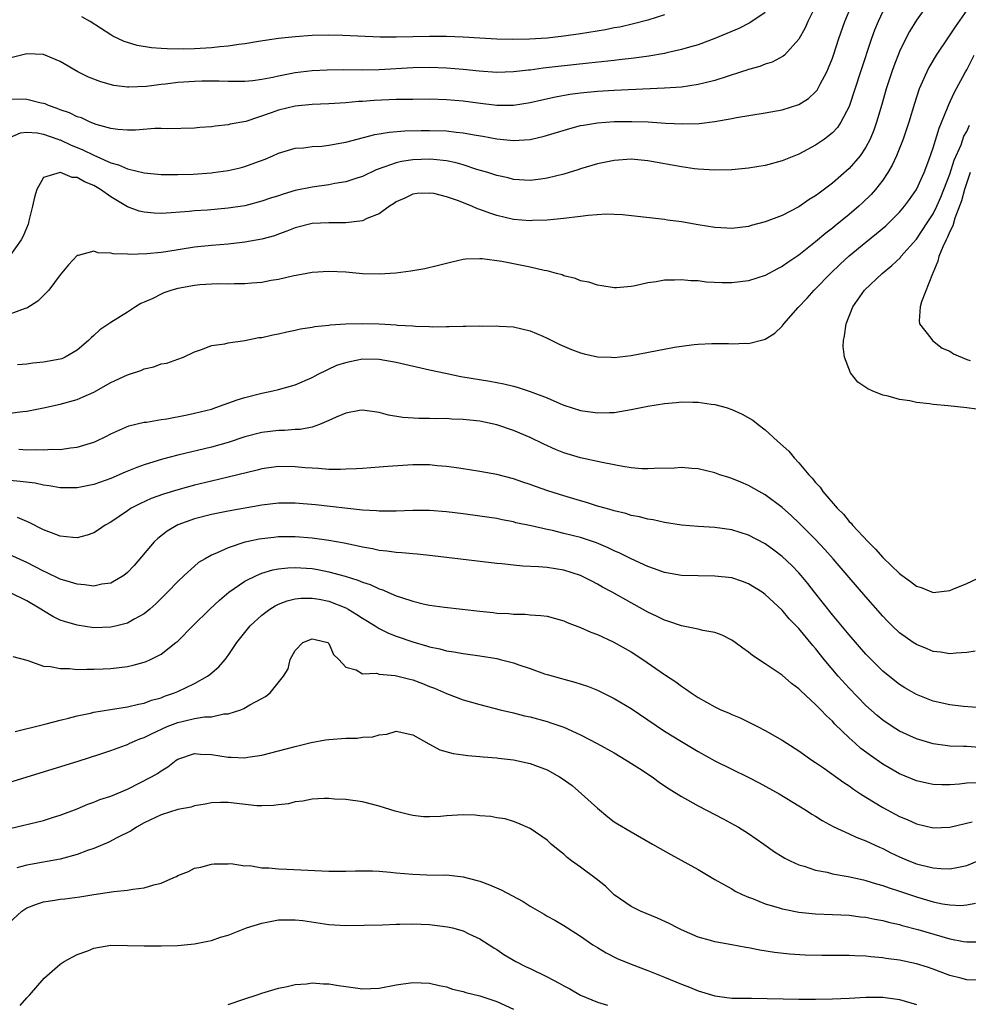
# Model space of a CAD drawing. Units: inches. Extents: x 2586000 to 2589000, y 1485000 to 1488000.
# Drawn here: x 2588714 to 2588827, y 1485226 to 1485343 of the extents above; entities that cross this region are included whole.
import ezdxf

# ---------------------------------------------------------------- set-up
doc = ezdxf.new("R2010")
doc.units = ezdxf.units.IN
doc.header["$MEASUREMENT"] = 0
doc.layers.add('LD25861485_2ft', color=166, linetype='Continuous')

msp = doc.modelspace()

# ---------------------------------------------------------------- linework, layer by layer
at = {"layer": 'LD25861485_2ft'}
for points, elevation in [([(2588822.31, 1485345), (2588821, 1485343.18), (2588820.18, 1485341.82), (2588819.76, 1485341), (2588819, 1485339.42), (2588818.31, 1485337.69), (2588818.07, 1485337), (2588817.42, 1485335), (2588816.89, 1485333.11), (2588816.27, 1485331), (2588815.94, 1485330.06), (2588815.51, 1485329), (2588815, 1485328.03), (2588814.3, 1485327), (2588813, 1485325.5), (2588811, 1485323.75), (2588809.43, 1485322.57), (2588809, 1485322.24), (2588808.22, 1485321.78), (2588807, 1485320.93), (2588805, 1485319.91), (2588803, 1485319.13), (2588801.31, 1485318.69), (2588801, 1485318.59), (2588799, 1485318.36), (2588798.4, 1485318.4), (2588797, 1485318.45), (2588795, 1485318.77), (2588793, 1485319.13), (2588791.35, 1485319.35), (2588791, 1485319.42), (2588785.98, 1485319.98), (2588785, 1485320.02), (2588784.04, 1485320.04), (2588781.88, 1485319.88), (2588781, 1485319.76), (2588779.62, 1485319.62), (2588779, 1485319.52), (2588777.39, 1485319.39), (2588777, 1485319.33), (2588775.28, 1485319.28), (2588775, 1485319.26), (2588773, 1485319.43), (2588771, 1485319.91), (2588770.16, 1485320.16), (2588769, 1485320.61), (2588768.69, 1485320.69), (2588768.03, 1485321), (2588766.31, 1485321.69), (2588765, 1485322.11), (2588763.5, 1485322.5), (2588763, 1485322.57), (2588761.5, 1485322.5), (2588761, 1485322.44), (2588760.04, 1485321.96), (2588759, 1485321.52), (2588758.71, 1485321.29), (2588758.22, 1485321), (2588757, 1485320.1), (2588755.52, 1485319.52), (2588755, 1485319.25), (2588753, 1485319.01), (2588751.01, 1485319.01), (2588749, 1485318.92), (2588747, 1485318.44), (2588745.99, 1485318.01), (2588745, 1485317.67), (2588744.52, 1485317.48), (2588743, 1485317.07), (2588741, 1485316.71), (2588740.68, 1485316.68), (2588739, 1485316.48), (2588737, 1485316.3), (2588735, 1485316.1), (2588731.57, 1485315.57), (2588731, 1485315.5), (2588729.32, 1485315.32), (2588727.25, 1485315.25), (2588727, 1485315.28), (2588725.31, 1485315.31), (2588725, 1485315.4), (2588723.45, 1485315.45), (2588723, 1485315.63), (2588721.12, 1485315.12), (2588721, 1485315.12), (2588719.98, 1485314.02), (2588719, 1485312.84), (2588717.65, 1485311), (2588716.32, 1485309.68), (2588715, 1485308.85), (2588714.8, 1485308.8), (2588713, 1485308.14)], 11514), ([(2588713, 1485329.18), (2588714.26, 1485329.74), (2588715, 1485329.83), (2588716.26, 1485329.74), (2588717, 1485329.58), (2588718.71, 1485329), (2588718.91, 1485328.91), (2588719, 1485328.9), (2588720.29, 1485328.29), (2588721, 1485328.01), (2588721.7, 1485327.7), (2588723, 1485327.06), (2588725, 1485326.18), (2588725.94, 1485325.94), (2588727, 1485325.45), (2588729, 1485324.96), (2588731, 1485324.77), (2588733, 1485324.76), (2588734.82, 1485324.82), (2588737, 1485324.97), (2588737.22, 1485325), (2588739, 1485325.25), (2588740.44, 1485325.56), (2588741, 1485325.71), (2588742.16, 1485326.16), (2588743.41, 1485326.59), (2588744.34, 1485327), (2588745, 1485327.31), (2588747, 1485327.93), (2588747.97, 1485327.97), (2588749, 1485328.11), (2588750.15, 1485328.15), (2588751, 1485328.27), (2588752.54, 1485328.54), (2588753, 1485328.64), (2588756.46, 1485329.54), (2588757, 1485329.62), (2588758.18, 1485329.82), (2588760.03, 1485329.97), (2588761.99, 1485330.01), (2588763, 1485330.02), (2588765, 1485329.97), (2588766.17, 1485329.83), (2588767, 1485329.75), (2588768.54, 1485329.46), (2588769.34, 1485329.34), (2588771, 1485329.01), (2588773, 1485328.82), (2588775, 1485328.95), (2588776.66, 1485329.34), (2588779.73, 1485330.27), (2588781, 1485330.6), (2588781.33, 1485330.67), (2588783, 1485330.94), (2588785, 1485331.08), (2588787.1, 1485331.1), (2588789.04, 1485331.04), (2588791.09, 1485330.91), (2588793.19, 1485330.81), (2588795.13, 1485330.87), (2588797, 1485331.1), (2588799, 1485331.43), (2588799.55, 1485331.55), (2588803, 1485332.11), (2588804.35, 1485332.35), (2588805, 1485332.48), (2588807, 1485333.11), (2588808.16, 1485333.84), (2588809, 1485334.63), (2588809.17, 1485334.83), (2588809.26, 1485335), (2588809.52, 1485335.52), (2588810.32, 1485337), (2588810.53, 1485337.47), (2588811, 1485338.62), (2588811.13, 1485339), (2588811.78, 1485341), (2588812.48, 1485343), (2588813.33, 1485345)], 11510), ([(2588809.08, 1485345), (2588808.05, 1485343), (2588807.74, 1485342.26), (2588807, 1485340.92), (2588805.28, 1485339), (2588805.14, 1485338.86), (2588803.83, 1485338.17), (2588803, 1485337.92), (2588802.34, 1485337.66), (2588801, 1485337.3), (2588800.79, 1485337.21), (2588800.15, 1485337), (2588798.47, 1485336.47), (2588797, 1485335.98), (2588795.66, 1485335.66), (2588795, 1485335.48), (2588793, 1485335.19), (2588791, 1485335.05), (2588785, 1485334.79), (2588783, 1485334.66), (2588781, 1485334.47), (2588779.7, 1485334.3), (2588778, 1485334), (2588776.36, 1485333.64), (2588775, 1485333.31), (2588773, 1485333), (2588771, 1485333), (2588768.73, 1485333.27), (2588767, 1485333.51), (2588765, 1485333.68), (2588763, 1485333.74), (2588761, 1485333.73), (2588760.3, 1485333.7), (2588759, 1485333.7), (2588756.4, 1485333.6), (2588755, 1485333.49), (2588754.53, 1485333.47), (2588753, 1485333.32), (2588751, 1485333.18), (2588749, 1485333.1), (2588747, 1485332.92), (2588745, 1485332.45), (2588744.11, 1485332.11), (2588741.1, 1485331.1), (2588739.24, 1485330.76), (2588739, 1485330.68), (2588737.45, 1485330.55), (2588737, 1485330.47), (2588735.63, 1485330.37), (2588735, 1485330.31), (2588731.77, 1485330.23), (2588731, 1485330.26), (2588730.25, 1485330.25), (2588727.94, 1485330.06), (2588727, 1485330.06), (2588725.86, 1485330.14), (2588725, 1485330.27), (2588723.27, 1485330.73), (2588722.57, 1485331), (2588721.51, 1485331.51), (2588721, 1485331.66), (2588720.11, 1485332.11), (2588719, 1485332.5), (2588718.64, 1485332.64), (2588717.59, 1485333), (2588717.18, 1485333.18), (2588717, 1485333.23), (2588716.71, 1485333.29), (2588715, 1485333.72), (2588713, 1485333.74)], 11508), ([(2588817, 1485344.2), (2588816.43, 1485343), (2588816.02, 1485341.98), (2588815.67, 1485341), (2588814.34, 1485337), (2588813.05, 1485333), (2588813, 1485332.86), (2588812.02, 1485331), (2588811.61, 1485330.39), (2588811, 1485329.73), (2588810.04, 1485329), (2588809, 1485328.27), (2588807, 1485327.21), (2588805, 1485326.4), (2588803, 1485325.86), (2588801, 1485325.52), (2588799, 1485325.33), (2588797, 1485325.28), (2588795, 1485325.4), (2588794.55, 1485325.45), (2588793, 1485325.67), (2588789, 1485326.41), (2588787, 1485326.59), (2588785, 1485326.46), (2588783, 1485326.04), (2588781, 1485325.44), (2588780.68, 1485325.32), (2588779, 1485324.82), (2588777, 1485324.32), (2588776.24, 1485324.24), (2588775, 1485324.08), (2588773, 1485324.2), (2588772.36, 1485324.36), (2588771, 1485324.64), (2588769.92, 1485325), (2588768.61, 1485325.39), (2588767, 1485325.93), (2588766.18, 1485326.18), (2588765, 1485326.42), (2588763.45, 1485326.55), (2588763, 1485326.62), (2588761, 1485326.54), (2588759.66, 1485326.34), (2588759, 1485326.18), (2588757.68, 1485325.68), (2588756.65, 1485325.35), (2588755, 1485324.55), (2588754.35, 1485324.35), (2588753, 1485323.9), (2588751.7, 1485323.7), (2588751, 1485323.56), (2588749, 1485323.27), (2588747, 1485322.85), (2588745.56, 1485322.44), (2588745, 1485322.25), (2588744.04, 1485321.96), (2588743, 1485321.58), (2588741, 1485321.05), (2588739, 1485320.75), (2588736.54, 1485320.54), (2588735, 1485320.43), (2588734.36, 1485320.36), (2588732.19, 1485320.19), (2588731, 1485320.14), (2588730.17, 1485320.17), (2588729, 1485320.28), (2588728.41, 1485320.41), (2588727, 1485320.93), (2588725, 1485322.11), (2588723.8, 1485323), (2588723, 1485323.46), (2588721.9, 1485323.9), (2588721, 1485324.4), (2588720.43, 1485324.43), (2588719.01, 1485325), (2588718.97, 1485325), (2588717, 1485324.41), (2588716.19, 1485323), (2588715.92, 1485322.08), (2588715.68, 1485321), (2588715.24, 1485319.24), (2588715.2, 1485319), (2588715.15, 1485318.85), (2588714.59, 1485317.41), (2588714.35, 1485317), (2588713, 1485315.08)], 11512), ([(2588803, 1485344.09), (2588801.17, 1485342.83), (2588799.84, 1485342.16), (2588797, 1485340.97), (2588795, 1485340.24), (2588793.95, 1485339.95), (2588793, 1485339.66), (2588791.28, 1485339.28), (2588791, 1485339.2), (2588789.14, 1485338.86), (2588787.38, 1485338.62), (2588785.58, 1485338.42), (2588785, 1485338.37), (2588781.97, 1485338.03), (2588778.34, 1485337.66), (2588776.55, 1485337.45), (2588775, 1485337.22), (2588774.79, 1485337.21), (2588773, 1485336.99), (2588771, 1485336.94), (2588768.92, 1485337.08), (2588767, 1485337.28), (2588765, 1485337.45), (2588763, 1485337.52), (2588761, 1485337.47), (2588757, 1485337.24), (2588755, 1485337.21), (2588752.76, 1485337.24), (2588750.79, 1485337.21), (2588749, 1485337.12), (2588747, 1485336.88), (2588745, 1485336.51), (2588744.34, 1485336.34), (2588743, 1485336.08), (2588741.95, 1485335.95), (2588741, 1485335.85), (2588739.87, 1485335.87), (2588739, 1485335.86), (2588737.91, 1485335.91), (2588735.88, 1485335.88), (2588735, 1485335.84), (2588733, 1485335.72), (2588731.55, 1485335.55), (2588731, 1485335.5), (2588729.27, 1485335.27), (2588727.18, 1485335.18), (2588727, 1485335.19), (2588725.39, 1485335.39), (2588723.81, 1485335.81), (2588722.37, 1485336.37), (2588721.09, 1485337), (2588719, 1485338.26), (2588717, 1485339.08), (2588715, 1485339.15), (2588713.27, 1485338.73)], 11506), ([(2588827, 1485344.36), (2588825.63, 1485342.37), (2588825, 1485341.42), (2588824.82, 1485341.18), (2588823.35, 1485339), (2588822.49, 1485337.51), (2588822.23, 1485337), (2588821.34, 1485335), (2588821, 1485334), (2588820.76, 1485333.24), (2588820.1, 1485331), (2588819.83, 1485330.17), (2588819.43, 1485329), (2588818.64, 1485327), (2588818.13, 1485325.87), (2588817.62, 1485325), (2588817, 1485324.09), (2588816.14, 1485323), (2588815.61, 1485322.39), (2588814.6, 1485321.4), (2588814.16, 1485321), (2588813, 1485320), (2588811.33, 1485318.66), (2588811, 1485318.38), (2588810.21, 1485317.79), (2588809, 1485316.75), (2588807.8, 1485315.8), (2588807, 1485315.18), (2588805.69, 1485314.31), (2588805, 1485313.8), (2588804.46, 1485313.54), (2588803, 1485312.73), (2588801, 1485312.1), (2588799, 1485311.88), (2588797.88, 1485311.88), (2588795.96, 1485311.96), (2588795, 1485312.09), (2588794.11, 1485312.11), (2588793, 1485312.24), (2588792.17, 1485312.17), (2588791, 1485312.19), (2588789.98, 1485311.98), (2588789, 1485311.86), (2588787.51, 1485311.51), (2588787, 1485311.44), (2588785.29, 1485311.29), (2588785, 1485311.29), (2588783.52, 1485311.52), (2588783, 1485311.58), (2588781.96, 1485311.96), (2588781, 1485312.11), (2588780.39, 1485312.39), (2588779, 1485312.72), (2588778.81, 1485312.81), (2588778.12, 1485313), (2588777, 1485313.29), (2588776.65, 1485313.35), (2588775, 1485313.74), (2588773, 1485314.12), (2588771.59, 1485314.41), (2588769.27, 1485314.73), (2588769, 1485314.74), (2588767.32, 1485314.68), (2588767, 1485314.63), (2588765.66, 1485314.34), (2588764.07, 1485313.93), (2588762.45, 1485313.55), (2588760.76, 1485313.24), (2588758.99, 1485313.01), (2588757, 1485312.89), (2588755, 1485312.95), (2588753, 1485313.14), (2588751, 1485313.23), (2588749, 1485313.08), (2588746.66, 1485312.66), (2588745, 1485312.27), (2588744.13, 1485312.13), (2588743, 1485311.9), (2588741.82, 1485311.82), (2588741, 1485311.73), (2588739.74, 1485311.74), (2588739, 1485311.71), (2588737.73, 1485311.73), (2588735.62, 1485311.62), (2588735, 1485311.57), (2588733, 1485311.21), (2588732.28, 1485311), (2588731.32, 1485310.68), (2588731, 1485310.53), (2588730.01, 1485310.01), (2588729, 1485309.55), (2588728.6, 1485309.4), (2588727.94, 1485309), (2588727, 1485308.38), (2588725, 1485307.14), (2588723.72, 1485306.28), (2588723, 1485305.6), (2588722.67, 1485305.33), (2588722.37, 1485305), (2588721, 1485303.85), (2588719.58, 1485303), (2588719.17, 1485302.83), (2588719, 1485302.78), (2588717, 1485302.4), (2588715.72, 1485302.28), (2588715, 1485302.18), (2588713.91, 1485302.09)], 11516), ([(2588791, 1485343.82), (2588789, 1485343.15), (2588787.29, 1485342.71), (2588785.65, 1485342.35), (2588785, 1485342.24), (2588783.98, 1485342.02), (2588781, 1485341.52), (2588779, 1485341.25), (2588777, 1485341.03), (2588774.89, 1485340.89), (2588772.85, 1485340.85), (2588771, 1485340.9), (2588769, 1485341.01), (2588767, 1485341.14), (2588765, 1485341.22), (2588763, 1485341.22), (2588759, 1485341.12), (2588757.13, 1485341.13), (2588752.66, 1485341.34), (2588751, 1485341.37), (2588749, 1485341.32), (2588747, 1485341.19), (2588745, 1485340.98), (2588742.61, 1485340.61), (2588741, 1485340.33), (2588740.26, 1485340.26), (2588739, 1485340.07), (2588737.99, 1485339.99), (2588737, 1485339.88), (2588735, 1485339.76), (2588733.72, 1485339.72), (2588731.74, 1485339.74), (2588731, 1485339.8), (2588729.86, 1485339.86), (2588728.14, 1485340.14), (2588727, 1485340.49), (2588726.62, 1485340.62), (2588725.85, 1485341), (2588725.26, 1485341.26), (2588725, 1485341.4), (2588722.57, 1485343), (2588721.58, 1485343.58)], 11504), ([(2588713, 1485296.35), (2588714.54, 1485296.54), (2588715, 1485296.56), (2588717, 1485296.98), (2588719, 1485297.43), (2588721, 1485297.97), (2588721.72, 1485298.28), (2588723, 1485298.86), (2588725, 1485299.99), (2588727, 1485300.9), (2588728.59, 1485301.41), (2588729, 1485301.61), (2588730.15, 1485301.85), (2588731, 1485302.2), (2588731.7, 1485302.3), (2588733, 1485302.79), (2588733.67, 1485303), (2588735, 1485303.66), (2588735.95, 1485303.95), (2588737, 1485304.39), (2588738.6, 1485304.6), (2588739, 1485304.73), (2588741, 1485305), (2588742.66, 1485305.34), (2588743, 1485305.37), (2588744.32, 1485305.68), (2588745, 1485305.78), (2588745.97, 1485306.03), (2588747, 1485306.21), (2588747.62, 1485306.38), (2588749, 1485306.57), (2588749.34, 1485306.66), (2588751, 1485306.81), (2588751.15, 1485306.85), (2588753.03, 1485306.97), (2588755, 1485307.04), (2588757, 1485306.98), (2588759, 1485306.85), (2588759.18, 1485306.82), (2588761, 1485306.73), (2588761.31, 1485306.69), (2588763, 1485306.67), (2588763.36, 1485306.64), (2588765, 1485306.68), (2588765.34, 1485306.66), (2588767, 1485306.72), (2588767.31, 1485306.69), (2588769, 1485306.74), (2588769.28, 1485306.72), (2588771, 1485306.75), (2588771.28, 1485306.72), (2588773, 1485306.63), (2588775, 1485306.14), (2588776.5, 1485305.5), (2588777, 1485305.27), (2588778.51, 1485304.51), (2588779.92, 1485303.92), (2588781, 1485303.54), (2588781.42, 1485303.42), (2588783, 1485303.07), (2588784.63, 1485303), (2588785, 1485302.98), (2588787, 1485303.2), (2588792.19, 1485304.19), (2588793, 1485304.32), (2588794.51, 1485304.51), (2588795, 1485304.55), (2588796.63, 1485304.63), (2588798.63, 1485304.63), (2588799, 1485304.6), (2588800.67, 1485304.67), (2588801, 1485304.65), (2588802.88, 1485305.12), (2588803, 1485305.16), (2588804.12, 1485305.88), (2588805, 1485306.71), (2588805.13, 1485306.87), (2588805.21, 1485307), (2588806.92, 1485308.92), (2588807.97, 1485310.03), (2588808.82, 1485311), (2588809, 1485311.17), (2588810.76, 1485313), (2588811.91, 1485314.09), (2588813, 1485315.09), (2588815, 1485316.72), (2588816.27, 1485317.73), (2588817.35, 1485318.65), (2588819, 1485320.3), (2588819.59, 1485321), (2588820.19, 1485321.81), (2588821.02, 1485323), (2588821.92, 1485325), (2588822.48, 1485326.48), (2588823, 1485327.96), (2588823.71, 1485330.29), (2588824.72, 1485332.72), (2588824.87, 1485333.13), (2588825.5, 1485334.5), (2588826.84, 1485337), (2588827, 1485337.26), (2588827.9, 1485339)], 11518), ([(2588830.48, 1485296.48), (2588827, 1485296.96), (2588824.79, 1485297.21), (2588823, 1485297.38), (2588822.56, 1485297.44), (2588821, 1485297.62), (2588820.21, 1485297.79), (2588819, 1485297.98), (2588817.63, 1485298.37), (2588817, 1485298.5), (2588815.74, 1485299), (2588815.23, 1485299.23), (2588815, 1485299.41), (2588814.04, 1485300.04), (2588813.15, 1485301.15), (2588812.43, 1485303), (2588812.27, 1485304.27), (2588812.3, 1485305), (2588812.45, 1485305.55), (2588812.64, 1485307), (2588813.45, 1485309), (2588814.84, 1485311), (2588816.93, 1485313), (2588818.08, 1485313.92), (2588819.1, 1485314.9), (2588819.17, 1485315), (2588821, 1485317.07), (2588822.3, 1485319), (2588823, 1485320.09), (2588823.44, 1485321), (2588823.91, 1485322.09), (2588824.28, 1485323), (2588825, 1485324.82), (2588825.52, 1485326.48), (2588826.32, 1485328.32), (2588826.67, 1485329.33), (2588827, 1485329.91), (2588827.34, 1485330.66)], 11520), ([(2588827.43, 1485325), (2588826.75, 1485323), (2588826.36, 1485321.64), (2588825.59, 1485319.59), (2588825.33, 1485318.67), (2588825, 1485317.97), (2588824.71, 1485317.29), (2588824.54, 1485317), (2588824.15, 1485316.15), (2588823.69, 1485315), (2588823.56, 1485314.44), (2588822.98, 1485313.02), (2588822.94, 1485312.94), (2588821.6, 1485309.6), (2588821.45, 1485309), (2588821.33, 1485307.33), (2588821.39, 1485307), (2588822.73, 1485305.27), (2588822.91, 1485305), (2588824.09, 1485304.09), (2588825, 1485303.74), (2588825.42, 1485303.42), (2588827, 1485302.74), (2588827.4, 1485302.6)], 11522), ([(2588714.04, 1485292.04), (2588715, 1485291.98), (2588716.01, 1485292.01), (2588717, 1485291.96), (2588718.03, 1485292.03), (2588719, 1485292.02), (2588720.21, 1485292.21), (2588721, 1485292.28), (2588723, 1485292.88), (2588723.28, 1485293), (2588724.44, 1485293.56), (2588725, 1485293.88), (2588727.17, 1485294.83), (2588729, 1485295.25), (2588729.28, 1485295.28), (2588731, 1485295.6), (2588731.68, 1485295.68), (2588734.13, 1485296.13), (2588735, 1485296.32), (2588737, 1485296.83), (2588737.52, 1485297), (2588740.09, 1485297.91), (2588741, 1485298.2), (2588743, 1485298.73), (2588744.32, 1485299), (2588745, 1485299.16), (2588747, 1485299.73), (2588749, 1485300.59), (2588749.74, 1485301), (2588751.96, 1485302.04), (2588753, 1485302.39), (2588753.49, 1485302.51), (2588755, 1485302.81), (2588757, 1485302.79), (2588759, 1485302.43), (2588763, 1485301.5), (2588764.91, 1485301.09), (2588766.72, 1485300.72), (2588770.17, 1485300.17), (2588771.85, 1485299.85), (2588773, 1485299.54), (2588773.44, 1485299.44), (2588775, 1485298.91), (2588777, 1485298.16), (2588778.5, 1485297.5), (2588779, 1485297.31), (2588781, 1485296.64), (2588782.45, 1485296.45), (2588783, 1485296.36), (2588784.43, 1485296.43), (2588785, 1485296.43), (2588787, 1485296.77), (2588789, 1485297.18), (2588791, 1485297.51), (2588792.39, 1485297.61), (2588793, 1485297.68), (2588794.35, 1485297.65), (2588795, 1485297.66), (2588796.57, 1485297.43), (2588797, 1485297.39), (2588798.33, 1485297), (2588799, 1485296.78), (2588800.23, 1485296.23), (2588801.51, 1485295.51), (2588802.14, 1485295), (2588803, 1485294.36), (2588804.47, 1485293), (2588805.81, 1485291.81), (2588806.44, 1485291), (2588807, 1485290.42), (2588808.2, 1485289), (2588808.6, 1485288.6), (2588809, 1485288.07), (2588809.52, 1485287.52), (2588809.86, 1485287), (2588811.57, 1485285), (2588812.3, 1485284.3), (2588813, 1485283.45), (2588813.23, 1485283.23), (2588813.41, 1485283), (2588815.24, 1485281), (2588816.15, 1485280.15), (2588817, 1485279.13), (2588819, 1485277.23), (2588819.31, 1485277), (2588820.3, 1485276.3), (2588821, 1485275.73), (2588821.56, 1485275.56), (2588823, 1485274.99), (2588825, 1485275.19), (2588825.36, 1485275.36), (2588827, 1485276.03), (2588828.97, 1485276.97)], 11520), ([(2588828, 1485268), (2588827, 1485267.83), (2588825.75, 1485267.75), (2588825, 1485267.66), (2588823.86, 1485267.86), (2588823, 1485267.95), (2588822.27, 1485268.27), (2588821, 1485268.76), (2588820.63, 1485269), (2588819, 1485270.16), (2588818.12, 1485271), (2588817.57, 1485271.57), (2588817, 1485272.17), (2588815, 1485274.45), (2588813, 1485276.76), (2588811.08, 1485279), (2588810.11, 1485280.11), (2588809, 1485281.3), (2588807, 1485283.29), (2588806.12, 1485284.12), (2588805, 1485285.11), (2588803, 1485286.61), (2588802.27, 1485287), (2588801, 1485287.74), (2588800.1, 1485288.1), (2588799, 1485288.57), (2588798.66, 1485288.66), (2588797.59, 1485289), (2588797, 1485289.21), (2588795, 1485289.7), (2588794.25, 1485289.75), (2588793, 1485289.87), (2588792.2, 1485289.8), (2588789.76, 1485289.76), (2588789, 1485289.69), (2588788.28, 1485289.72), (2588787, 1485289.84), (2588786.02, 1485289.98), (2588785, 1485290.19), (2588783.55, 1485290.45), (2588781, 1485291.02), (2588779, 1485291.62), (2588778.01, 1485292.01), (2588776.63, 1485292.63), (2588775, 1485293.44), (2588773, 1485294.29), (2588771, 1485294.95), (2588769, 1485295.37), (2588767, 1485295.6), (2588765.64, 1485295.64), (2588765, 1485295.69), (2588763.68, 1485295.68), (2588763, 1485295.71), (2588761.7, 1485295.7), (2588759.83, 1485295.83), (2588758.12, 1485296.12), (2588757, 1485296.4), (2588755, 1485296.69), (2588754.65, 1485296.65), (2588753, 1485296.34), (2588751.86, 1485295.86), (2588751, 1485295.46), (2588749.89, 1485295), (2588749, 1485294.68), (2588747.59, 1485294.41), (2588747, 1485294.39), (2588745.71, 1485294.29), (2588745, 1485294.28), (2588743, 1485294.03), (2588741, 1485293.51), (2588739, 1485292.86), (2588737, 1485292.29), (2588733, 1485291.32), (2588731.16, 1485290.84), (2588729, 1485290.19), (2588728.12, 1485289.88), (2588726.71, 1485289.29), (2588725, 1485288.55), (2588723, 1485287.85), (2588721, 1485287.45), (2588719, 1485287.44), (2588717.69, 1485287.69), (2588717, 1485287.76), (2588715.99, 1485287.99), (2588714.21, 1485288.21), (2588713, 1485288.3)], 11522), ([(2588828.76, 1485261.24), (2588826.61, 1485261.39), (2588825, 1485261.57), (2588823, 1485262.03), (2588821, 1485262.83), (2588819.62, 1485263.62), (2588819, 1485264), (2588818.43, 1485264.43), (2588817, 1485265.6), (2588815.6, 1485267), (2588815, 1485267.62), (2588813, 1485269.91), (2588811.61, 1485271.61), (2588811, 1485272.32), (2588808.87, 1485275), (2588808.05, 1485276.05), (2588807.26, 1485277), (2588807, 1485277.3), (2588806.17, 1485278.17), (2588805, 1485279.26), (2588804.02, 1485280.02), (2588803, 1485280.76), (2588801, 1485281.81), (2588799, 1485282.43), (2588797, 1485282.72), (2588795, 1485282.84), (2588793, 1485283.01), (2588791, 1485283.33), (2588789.64, 1485283.64), (2588789, 1485283.72), (2588788, 1485284), (2588787, 1485284.16), (2588786.38, 1485284.38), (2588785, 1485284.69), (2588784.77, 1485284.77), (2588783.92, 1485285), (2588783, 1485285.27), (2588781.69, 1485285.69), (2588781, 1485285.88), (2588779, 1485286.49), (2588777.09, 1485287.09), (2588775.6, 1485287.6), (2588775, 1485287.83), (2588774.12, 1485288.12), (2588773, 1485288.51), (2588771, 1485289.02), (2588769, 1485289.4), (2588767, 1485289.7), (2588766.19, 1485289.81), (2588765, 1485290), (2588763.92, 1485290.08), (2588763, 1485290.18), (2588761, 1485290.18), (2588758.01, 1485289.99), (2588757, 1485289.89), (2588755, 1485289.76), (2588754.3, 1485289.7), (2588753, 1485289.66), (2588752.39, 1485289.61), (2588751, 1485289.64), (2588749.76, 1485289.76), (2588749, 1485289.77), (2588748.18, 1485289.82), (2588747, 1485289.94), (2588745, 1485289.98), (2588743, 1485289.71), (2588742.45, 1485289.55), (2588739, 1485288.71), (2588737, 1485288.24), (2588735, 1485287.75), (2588733, 1485287.21), (2588731.3, 1485286.7), (2588729.83, 1485286.17), (2588728.46, 1485285.54), (2588727.44, 1485285), (2588727, 1485284.72), (2588725, 1485283.36), (2588724.36, 1485283), (2588723.56, 1485282.44), (2588723, 1485282.07), (2588722.21, 1485281.79), (2588721, 1485281.5), (2588720.49, 1485281.51), (2588719, 1485281.7), (2588717.93, 1485282.07), (2588717, 1485282.44), (2588715.3, 1485283.3), (2588715, 1485283.42), (2588713.89, 1485283.89)], 11524), ([(2588828.52, 1485256.52), (2588827, 1485256.61), (2588826.61, 1485256.61), (2588825, 1485256.68), (2588824.71, 1485256.71), (2588823, 1485256.95), (2588821, 1485257.54), (2588819, 1485258.46), (2588818.13, 1485259), (2588817, 1485259.75), (2588816.32, 1485260.32), (2588815, 1485261.51), (2588813, 1485263.56), (2588811.69, 1485265), (2588810.03, 1485267), (2588809, 1485268.3), (2588808.67, 1485268.67), (2588807, 1485270.68), (2588805.85, 1485271.85), (2588805, 1485272.86), (2588803, 1485274.72), (2588802.61, 1485275), (2588801, 1485276.02), (2588800.29, 1485276.29), (2588799, 1485276.72), (2588797, 1485276.93), (2588795, 1485276.94), (2588793, 1485277), (2588791, 1485277.35), (2588789.8, 1485277.8), (2588789, 1485278.06), (2588787.03, 1485278.97), (2588785.67, 1485279.67), (2588785, 1485279.94), (2588784.29, 1485280.29), (2588782.87, 1485280.87), (2588781, 1485281.51), (2588779, 1485282.02), (2588777.66, 1485282.34), (2588777, 1485282.46), (2588775.1, 1485282.9), (2588773.29, 1485283.29), (2588773, 1485283.38), (2588771.63, 1485283.63), (2588771, 1485283.77), (2588769, 1485284.07), (2588767, 1485284.35), (2588765, 1485284.59), (2588763, 1485284.75), (2588762.75, 1485284.75), (2588761, 1485284.75), (2588759, 1485284.66), (2588758.67, 1485284.67), (2588757, 1485284.65), (2588756.69, 1485284.69), (2588755, 1485284.79), (2588749.41, 1485285.41), (2588747, 1485285.61), (2588745, 1485285.6), (2588743, 1485285.37), (2588739, 1485284.67), (2588737, 1485284.26), (2588735, 1485283.74), (2588733, 1485283.02), (2588731.74, 1485282.26), (2588730.6, 1485281.4), (2588730.19, 1485281), (2588727.8, 1485278.2), (2588727, 1485277.35), (2588726.56, 1485277), (2588725, 1485276.1), (2588723.96, 1485275.96), (2588723, 1485275.74), (2588721.9, 1485275.9), (2588721, 1485275.95), (2588720.21, 1485276.21), (2588719, 1485276.56), (2588717.36, 1485277.36), (2588717, 1485277.5), (2588715, 1485278.55), (2588713, 1485279.46)], 11526), ([(2588828.31, 1485252.31), (2588827, 1485252.25), (2588826.13, 1485252.13), (2588825, 1485252.05), (2588824.05, 1485252.05), (2588823, 1485252.1), (2588822.25, 1485252.25), (2588821, 1485252.55), (2588819, 1485253.37), (2588817, 1485254.51), (2588815.53, 1485255.53), (2588814.39, 1485256.39), (2588813.69, 1485257), (2588813, 1485257.64), (2588811.3, 1485259.3), (2588811, 1485259.63), (2588810.28, 1485260.28), (2588809.61, 1485261), (2588809, 1485261.62), (2588807.24, 1485263.24), (2588807, 1485263.5), (2588806.13, 1485264.13), (2588805, 1485265.11), (2588803, 1485266.48), (2588801.46, 1485267.46), (2588801, 1485267.87), (2588800.32, 1485268.32), (2588799.43, 1485269), (2588799, 1485269.3), (2588797.87, 1485269.87), (2588797, 1485270.19), (2588795.55, 1485270.45), (2588795, 1485270.6), (2588793.02, 1485270.98), (2588791.52, 1485271.52), (2588791, 1485271.66), (2588790.12, 1485272.12), (2588789, 1485272.64), (2588788.36, 1485273), (2588787, 1485273.73), (2588784.76, 1485275), (2588783.62, 1485275.62), (2588783, 1485275.97), (2588782.32, 1485276.32), (2588781, 1485277.01), (2588779, 1485277.65), (2588777, 1485277.95), (2588775.97, 1485278.03), (2588774.11, 1485278.11), (2588773, 1485278.21), (2588771.62, 1485278.38), (2588771, 1485278.43), (2588765, 1485279.16), (2588763.35, 1485279.35), (2588761.53, 1485279.53), (2588761, 1485279.56), (2588759.7, 1485279.7), (2588759, 1485279.72), (2588757.91, 1485279.91), (2588757, 1485279.98), (2588756.18, 1485280.18), (2588755, 1485280.36), (2588754.5, 1485280.5), (2588752.83, 1485280.83), (2588751, 1485281.16), (2588749, 1485281.45), (2588747, 1485281.61), (2588745, 1485281.59), (2588744.46, 1485281.54), (2588743, 1485281.37), (2588742.69, 1485281.31), (2588741.24, 1485281), (2588741, 1485280.95), (2588739, 1485280.3), (2588737.69, 1485279.69), (2588737, 1485279.42), (2588736.25, 1485279), (2588735.47, 1485278.53), (2588735, 1485278.12), (2588733.75, 1485277), (2588733, 1485276.3), (2588731.78, 1485275), (2588730.39, 1485273.61), (2588729.68, 1485273), (2588729, 1485272.44), (2588727.79, 1485271.79), (2588727, 1485271.33), (2588725.72, 1485271), (2588725, 1485270.83), (2588723, 1485270.78), (2588721, 1485271.06), (2588719.51, 1485271.51), (2588719, 1485271.69), (2588718.12, 1485272.12), (2588717, 1485272.77), (2588716.66, 1485273), (2588715, 1485273.99), (2588713, 1485274.98)], 11528), ([(2588713.33, 1485267.33), (2588715, 1485266.89), (2588715.13, 1485266.87), (2588717, 1485266.21), (2588717.84, 1485266.16), (2588719, 1485265.9), (2588720.09, 1485265.91), (2588721, 1485265.81), (2588722.15, 1485265.85), (2588723, 1485265.82), (2588724.12, 1485265.88), (2588725, 1485265.91), (2588727, 1485266.16), (2588727.69, 1485266.31), (2588729, 1485266.68), (2588729.24, 1485266.76), (2588729.75, 1485267), (2588731, 1485267.64), (2588732.78, 1485269), (2588733, 1485269.19), (2588734.8, 1485271), (2588736.82, 1485273), (2588737.95, 1485274.05), (2588739.08, 1485275), (2588741, 1485276.31), (2588742.37, 1485277), (2588743, 1485277.26), (2588744.34, 1485277.66), (2588745, 1485277.78), (2588746.09, 1485277.91), (2588747, 1485277.95), (2588749, 1485277.82), (2588749.7, 1485277.7), (2588751, 1485277.45), (2588752.93, 1485276.93), (2588754.45, 1485276.45), (2588755, 1485276.2), (2588755.91, 1485275.91), (2588757, 1485275.39), (2588757.31, 1485275.31), (2588759, 1485274.59), (2588759.64, 1485274.36), (2588761, 1485273.93), (2588762.4, 1485273.6), (2588763, 1485273.48), (2588764.78, 1485273.22), (2588769, 1485272.75), (2588770.59, 1485272.59), (2588771, 1485272.52), (2588772.46, 1485272.46), (2588773, 1485272.39), (2588774.39, 1485272.39), (2588775, 1485272.33), (2588776.25, 1485272.25), (2588777, 1485272.15), (2588779, 1485271.61), (2588779.41, 1485271.41), (2588781, 1485270.8), (2588782.23, 1485270.23), (2588783, 1485269.96), (2588784.89, 1485269.11), (2588787, 1485267.91), (2588788.39, 1485267), (2588791, 1485265.2), (2588792.33, 1485264.33), (2588793, 1485263.81), (2588793.5, 1485263.5), (2588794.18, 1485263), (2588795, 1485262.46), (2588797, 1485261.34), (2588797.72, 1485261), (2588798.62, 1485260.62), (2588799, 1485260.43), (2588800.02, 1485260.02), (2588801.37, 1485259.37), (2588802.08, 1485259), (2588803, 1485258.54), (2588805, 1485257.38), (2588805.56, 1485257), (2588807, 1485256.1), (2588808.56, 1485255), (2588809, 1485254.71), (2588809.93, 1485254.07), (2588812.35, 1485252.34), (2588813, 1485251.93), (2588813.53, 1485251.53), (2588814.34, 1485251), (2588815, 1485250.58), (2588817, 1485249.36), (2588819, 1485248.28), (2588819.91, 1485247.91), (2588821, 1485247.4), (2588823, 1485246.95), (2588825, 1485247.03), (2588827.66, 1485247.66)], 11530), ([(2588713.6, 1485258.4), (2588717, 1485259.26), (2588717.33, 1485259.33), (2588719, 1485259.77), (2588719.98, 1485259.98), (2588721, 1485260.27), (2588722.61, 1485260.61), (2588723, 1485260.71), (2588724.97, 1485261.03), (2588727, 1485261.34), (2588728.33, 1485261.67), (2588729, 1485261.79), (2588729.87, 1485262.13), (2588731, 1485262.44), (2588731.4, 1485262.6), (2588732.61, 1485263), (2588733, 1485263.17), (2588735, 1485264.13), (2588736.55, 1485265), (2588736.81, 1485265.19), (2588737.87, 1485266.13), (2588738.63, 1485267), (2588739, 1485267.47), (2588740.05, 1485269), (2588741.61, 1485271), (2588743, 1485272.29), (2588743.96, 1485273), (2588744.61, 1485273.39), (2588745, 1485273.57), (2588746.02, 1485273.98), (2588747, 1485274.21), (2588747.7, 1485274.3), (2588749, 1485274.31), (2588749.83, 1485274.17), (2588751, 1485273.94), (2588753, 1485273.14), (2588753.28, 1485273), (2588754.35, 1485272.35), (2588755, 1485271.9), (2588756.52, 1485271), (2588757, 1485270.69), (2588758.11, 1485270.11), (2588759, 1485269.77), (2588761, 1485269.08), (2588762.63, 1485268.63), (2588763, 1485268.51), (2588764.24, 1485268.24), (2588765, 1485268.03), (2588765.9, 1485267.9), (2588767, 1485267.69), (2588769, 1485267.42), (2588771, 1485267.1), (2588771.4, 1485267), (2588773, 1485266.58), (2588773.65, 1485266.35), (2588775, 1485265.9), (2588776.71, 1485265.29), (2588777, 1485265.2), (2588778.72, 1485264.72), (2588779, 1485264.63), (2588780.3, 1485264.3), (2588781.81, 1485263.81), (2588783, 1485263.32), (2588785, 1485262.34), (2588787, 1485261.13), (2588789, 1485259.81), (2588791, 1485258.46), (2588793, 1485257.2), (2588795, 1485256.01), (2588797, 1485254.93), (2588799, 1485253.92), (2588800.96, 1485252.96), (2588802.28, 1485252.28), (2588804.64, 1485251), (2588807, 1485249.57), (2588807.9, 1485249), (2588808.56, 1485248.56), (2588809, 1485248.31), (2588809.79, 1485247.79), (2588811.09, 1485247.09), (2588813, 1485246.23), (2588813.82, 1485245.82), (2588815, 1485245.38), (2588816.62, 1485244.62), (2588817, 1485244.47), (2588817.97, 1485243.97), (2588819, 1485243.47), (2588820.09, 1485243), (2588821, 1485242.64), (2588821.49, 1485242.51), (2588823, 1485242.16), (2588823.92, 1485242.08), (2588825, 1485242.06), (2588825.81, 1485242.19), (2588827, 1485242.45), (2588829, 1485243.29)], 11532), ([(2588713, 1485252.39), (2588721.12, 1485254.88), (2588723.7, 1485255.7), (2588725, 1485256.13), (2588726.77, 1485256.77), (2588727, 1485256.86), (2588727.28, 1485257), (2588728.47, 1485257.53), (2588729, 1485257.7), (2588729.85, 1485258.15), (2588731.75, 1485259), (2588733, 1485259.49), (2588733.66, 1485259.66), (2588735, 1485259.95), (2588736.16, 1485260.16), (2588737, 1485260.17), (2588738.5, 1485260.5), (2588739, 1485260.51), (2588740.5, 1485261), (2588740.87, 1485261.13), (2588741.58, 1485261.58), (2588743, 1485262.35), (2588743.44, 1485262.56), (2588744.02, 1485263), (2588745.6, 1485265), (2588746.13, 1485265.87), (2588746.39, 1485267), (2588747, 1485268.08), (2588747.9, 1485269), (2588749, 1485269.47), (2588749.37, 1485269.37), (2588750.88, 1485269), (2588751, 1485268.91), (2588751.56, 1485267.57), (2588752.19, 1485267), (2588753, 1485266.06), (2588754.24, 1485265.76), (2588755, 1485265.3), (2588756.66, 1485265.34), (2588757, 1485265.24), (2588758.91, 1485265.09), (2588760.63, 1485264.63), (2588761, 1485264.56), (2588762.14, 1485264.14), (2588763, 1485263.77), (2588763.57, 1485263.57), (2588765, 1485262.93), (2588767, 1485262.19), (2588769, 1485261.62), (2588771.42, 1485261), (2588773, 1485260.63), (2588774.29, 1485260.29), (2588775, 1485260.14), (2588777, 1485259.59), (2588777.45, 1485259.45), (2588779, 1485258.91), (2588781, 1485258), (2588782.98, 1485256.98), (2588785, 1485255.85), (2588786.44, 1485255), (2588788, 1485254), (2588789.51, 1485253), (2588790.36, 1485252.36), (2588791, 1485251.94), (2588791.56, 1485251.56), (2588793, 1485250.66), (2588793.75, 1485250.25), (2588795, 1485249.54), (2588797.99, 1485247.99), (2588799.29, 1485247.29), (2588799.79, 1485247), (2588801, 1485246.25), (2588802.81, 1485245), (2588804.09, 1485244.09), (2588805, 1485243.51), (2588805.32, 1485243.32), (2588805.96, 1485243), (2588807, 1485242.53), (2588807.65, 1485242.35), (2588809, 1485241.88), (2588810.37, 1485241.63), (2588811, 1485241.46), (2588812.86, 1485241.14), (2588814.72, 1485240.72), (2588815, 1485240.67), (2588816.26, 1485240.26), (2588817, 1485240.07), (2588817.77, 1485239.77), (2588819, 1485239.38), (2588821, 1485238.69), (2588823, 1485238.11), (2588824.13, 1485237.87), (2588825, 1485237.74), (2588826.31, 1485237.69), (2588827, 1485237.74), (2588828.06, 1485237.94)], 11534), ([(2588713, 1485246.86), (2588717, 1485247.81), (2588718.2, 1485248.19), (2588719, 1485248.43), (2588721, 1485249.21), (2588722.26, 1485249.74), (2588723, 1485249.99), (2588723.71, 1485250.29), (2588725, 1485250.7), (2588727, 1485251.54), (2588729.87, 1485253), (2588730.59, 1485253.41), (2588731, 1485253.73), (2588731.8, 1485254.2), (2588732.79, 1485255), (2588733, 1485255.13), (2588735, 1485255.77), (2588735.69, 1485255.69), (2588737, 1485255.66), (2588739, 1485255.34), (2588739.36, 1485255.36), (2588741, 1485255.29), (2588741.36, 1485255.36), (2588743, 1485255.6), (2588745, 1485256.09), (2588747, 1485256.63), (2588748.89, 1485257.11), (2588750.59, 1485257.41), (2588751, 1485257.47), (2588753, 1485257.61), (2588754.37, 1485257.63), (2588755, 1485257.72), (2588756.22, 1485257.78), (2588757, 1485258.02), (2588757.92, 1485258.08), (2588759, 1485258.44), (2588761, 1485258.03), (2588762.92, 1485256.92), (2588763, 1485256.9), (2588764.22, 1485256.22), (2588765.79, 1485255.79), (2588767, 1485255.63), (2588767.54, 1485255.54), (2588769, 1485255.43), (2588769.38, 1485255.38), (2588771, 1485255.27), (2588771.23, 1485255.23), (2588773, 1485255.05), (2588775, 1485254.6), (2588777, 1485253.83), (2588778.48, 1485253), (2588778.8, 1485252.8), (2588779.97, 1485251.97), (2588781.12, 1485251), (2588783, 1485249.26), (2588784.24, 1485248.24), (2588785, 1485247.66), (2588785.39, 1485247.39), (2588787, 1485246.45), (2588789.58, 1485245), (2588790.47, 1485244.47), (2588791.75, 1485243.75), (2588795, 1485241.96), (2588797, 1485240.79), (2588798.12, 1485240.12), (2588799, 1485239.66), (2588799.4, 1485239.4), (2588800.25, 1485239), (2588801, 1485238.67), (2588801.49, 1485238.51), (2588803, 1485237.89), (2588804.55, 1485237.45), (2588805, 1485237.29), (2588805.23, 1485237.23), (2588807, 1485236.89), (2588809, 1485236.68), (2588811, 1485236.62), (2588813, 1485236.53), (2588814.34, 1485236.34), (2588815, 1485236.28), (2588816.04, 1485236.04), (2588817, 1485235.88), (2588817.68, 1485235.68), (2588819, 1485235.4), (2588819.3, 1485235.3), (2588821.18, 1485234.82), (2588824.03, 1485233.97), (2588825, 1485233.71), (2588826.62, 1485233.38), (2588827, 1485233.33), (2588828.65, 1485233.35)], 11536), ([(2588829, 1485228.78), (2588827, 1485228.81), (2588826.31, 1485229), (2588825, 1485229.34), (2588823, 1485230.1), (2588822.33, 1485230.33), (2588821, 1485230.74), (2588819, 1485231.16), (2588817.38, 1485231.38), (2588817, 1485231.44), (2588815.56, 1485231.56), (2588815, 1485231.63), (2588813.67, 1485231.67), (2588813, 1485231.71), (2588811, 1485231.73), (2588809.72, 1485231.72), (2588807.75, 1485231.75), (2588805.87, 1485231.87), (2588804.08, 1485232.08), (2588802.36, 1485232.36), (2588801, 1485232.64), (2588800.68, 1485232.68), (2588799, 1485233), (2588797, 1485233.35), (2588796.48, 1485233.52), (2588795, 1485233.91), (2588793, 1485234.78), (2588792.54, 1485235), (2588791.53, 1485235.53), (2588790.17, 1485236.17), (2588788.14, 1485237), (2588787, 1485237.54), (2588785, 1485238.95), (2588783.98, 1485239.98), (2588782.86, 1485240.86), (2588781, 1485242.26), (2588779.92, 1485243), (2588779.4, 1485243.4), (2588779, 1485243.8), (2588778.31, 1485244.31), (2588777.48, 1485245), (2588777, 1485245.45), (2588775, 1485246.86), (2588773.5, 1485247.5), (2588773, 1485247.69), (2588771.99, 1485247.99), (2588771, 1485248.14), (2588770.29, 1485248.29), (2588769, 1485248.38), (2588768.45, 1485248.45), (2588767, 1485248.48), (2588765, 1485248.38), (2588764.3, 1485248.3), (2588763, 1485248.25), (2588762.26, 1485248.26), (2588761, 1485248.4), (2588760.5, 1485248.5), (2588758.91, 1485248.91), (2588757, 1485249.5), (2588755, 1485250.02), (2588753, 1485250.31), (2588751.65, 1485250.35), (2588751, 1485250.41), (2588750.43, 1485250.43), (2588749, 1485250.33), (2588747.91, 1485250.09), (2588747, 1485250.03), (2588746.19, 1485249.81), (2588745, 1485249.67), (2588744.41, 1485249.59), (2588743, 1485249.54), (2588742.43, 1485249.57), (2588739, 1485249.93), (2588738.07, 1485249.93), (2588737, 1485249.9), (2588736.26, 1485249.74), (2588735, 1485249.54), (2588734.6, 1485249.4), (2588733, 1485249.1), (2588731, 1485248.48), (2588729, 1485247.51), (2588728.06, 1485247), (2588727.44, 1485246.56), (2588725.73, 1485245.73), (2588724.77, 1485245.23), (2588723, 1485244.48), (2588722.22, 1485244.22), (2588721, 1485243.75), (2588719, 1485243.21), (2588715.44, 1485242.56), (2588715, 1485242.47), (2588713.83, 1485242.17)], 11538), ([(2588712.26, 1485235), (2588714.43, 1485237), (2588714.76, 1485237.24), (2588715, 1485237.38), (2588716.15, 1485237.85), (2588717, 1485238.13), (2588718.33, 1485238.33), (2588719, 1485238.42), (2588719.54, 1485238.46), (2588721.31, 1485238.69), (2588723, 1485239), (2588725.36, 1485239.36), (2588727, 1485239.5), (2588727.63, 1485239.63), (2588729, 1485239.78), (2588730.16, 1485240.15), (2588731, 1485240.35), (2588732.53, 1485241), (2588732.85, 1485241.15), (2588733, 1485241.25), (2588734.28, 1485241.72), (2588735, 1485242.13), (2588735.74, 1485242.26), (2588737, 1485242.62), (2588737.35, 1485242.65), (2588739, 1485242.64), (2588739.33, 1485242.67), (2588741, 1485242.41), (2588741.57, 1485242.43), (2588743, 1485242.17), (2588743.83, 1485242.17), (2588745, 1485242.03), (2588745.98, 1485242.02), (2588751, 1485241.78), (2588753, 1485241.77), (2588754.19, 1485241.81), (2588755, 1485241.82), (2588756.2, 1485241.8), (2588757, 1485241.76), (2588758.35, 1485241.65), (2588759, 1485241.58), (2588761, 1485241.41), (2588762.66, 1485241.34), (2588764.7, 1485241.3), (2588765, 1485241.32), (2588767, 1485241.09), (2588768.66, 1485240.66), (2588769, 1485240.56), (2588770.14, 1485240.14), (2588771.54, 1485239.54), (2588774.15, 1485238.15), (2588775, 1485237.58), (2588776.66, 1485236.66), (2588777, 1485236.41), (2588777.92, 1485235.92), (2588779, 1485235.28), (2588779.42, 1485235), (2588781, 1485234.04), (2588782.45, 1485233), (2588783, 1485232.68), (2588784.03, 1485232.03), (2588785.37, 1485231.37), (2588787, 1485230.68), (2588789, 1485229.92), (2588791, 1485229.14), (2588793, 1485228.3), (2588793.95, 1485227.95), (2588795, 1485227.5), (2588795.4, 1485227.4), (2588797, 1485226.9), (2588799, 1485226.65), (2588799.35, 1485226.65), (2588801, 1485226.62), (2588801.37, 1485226.63), (2588807, 1485226.53), (2588809, 1485226.52), (2588811, 1485226.54), (2588813, 1485226.63), (2588815, 1485226.74), (2588817, 1485226.75), (2588819, 1485226.49), (2588821, 1485225.87)], 11540), ([(2588714.22, 1485225.78), (2588715, 1485226.66), (2588715.17, 1485226.83), (2588715.31, 1485227), (2588717.08, 1485229), (2588719, 1485230.7), (2588719.44, 1485231), (2588721, 1485231.82), (2588722.29, 1485232.29), (2588723, 1485232.58), (2588725, 1485232.94), (2588727, 1485232.93), (2588729, 1485232.87), (2588731, 1485232.88), (2588733, 1485232.93), (2588735, 1485233.09), (2588736.56, 1485233.44), (2588737, 1485233.52), (2588738.1, 1485233.9), (2588739, 1485234.16), (2588739.6, 1485234.4), (2588741.2, 1485235), (2588743, 1485235.59), (2588745, 1485235.96), (2588747, 1485235.98), (2588747.89, 1485235.89), (2588751, 1485235.42), (2588753, 1485235.31), (2588757.38, 1485235.38), (2588759, 1485235.45), (2588759.44, 1485235.44), (2588761, 1485235.5), (2588763, 1485235.43), (2588765.15, 1485235.15), (2588765.73, 1485235), (2588767, 1485234.65), (2588767.68, 1485234.32), (2588769, 1485233.72), (2588770.64, 1485232.64), (2588771, 1485232.43), (2588771.84, 1485231.84), (2588773.29, 1485231), (2588774.42, 1485230.42), (2588775, 1485230.16), (2588777, 1485229.19), (2588778.44, 1485228.44), (2588779, 1485228.11), (2588779.73, 1485227.73), (2588781, 1485227), (2588783, 1485226.16), (2588784.18, 1485225.82)], 11542), ([(2588739, 1485225.87), (2588741, 1485226.57), (2588742.35, 1485227), (2588743, 1485227.24), (2588745, 1485227.84), (2588746.04, 1485228.04), (2588747, 1485228.27), (2588748.35, 1485228.35), (2588749, 1485228.45), (2588750.35, 1485228.35), (2588751, 1485228.33), (2588752.16, 1485228.16), (2588753, 1485228.01), (2588753.91, 1485227.91), (2588755, 1485227.74), (2588757, 1485227.84), (2588759, 1485228.22), (2588761, 1485228.52), (2588763, 1485228.43), (2588764.14, 1485228.14), (2588765, 1485227.97), (2588765.72, 1485227.72), (2588767, 1485227.43), (2588767.31, 1485227.31), (2588769, 1485226.9), (2588771, 1485226.22), (2588773, 1485225.34)], 11544)]:
    msp.add_lwpolyline(points, dxfattribs=dict(at, elevation=elevation))

doc.saveas('drawing.dxf')
